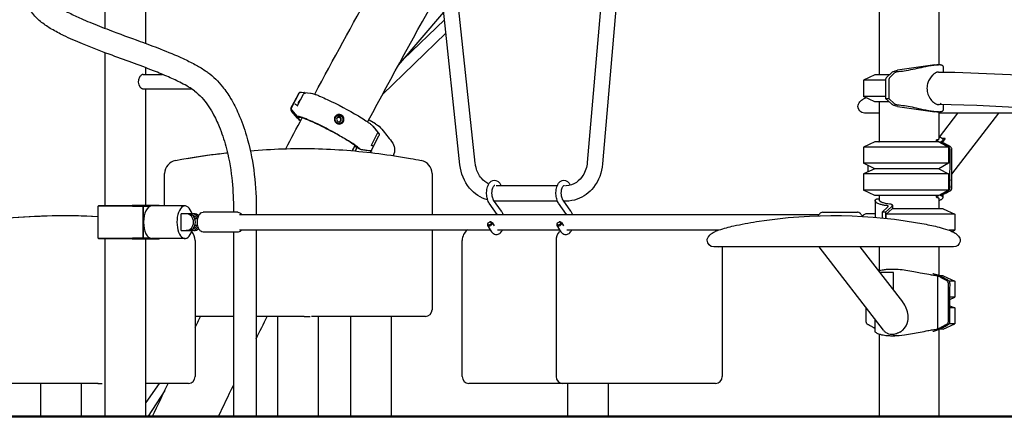
# Model space of a CAD drawing. Units: millimetres. Extents: x 183628 to 267728, y -8306 to 21394.
# Drawn here: x 246557 to 248026, y -1049 to -456 of the extents above; entities that cross this region are included whole.
import ezdxf

# ---------------------------------------------------------------- set-up
doc = ezdxf.new("R2010")
doc.units = ezdxf.units.MM
doc.header["$LTSCALE"] = 15
doc.layers.add('P001', color=131, linetype='Continuous')
doc.layers.add('P_7THICK', color=7, linetype='Continuous', lineweight=50)

msp = doc.modelspace()

# ---------------------------------------------------------------- linework, layer by layer
at = {"layer": 'P001'}
for p, q in [((247213.6, -673), (247032.9, 1019.3)), ((247236.4, -670.6), (247055.8, 1021.3)), ((247928.3, 1021.3), (247928.3, -523.7)), ((247839.3, 1008.3), (247839.3, -538.7)), ((247544.9, 967.1), (247403.5, -669.6)), ((247567.8, 965.2), (247426.4, -671.6)), ((246684.4, -469.2), (246684.4, -205.5)), ((246744.9, -491.6), (246744.9, -228)), ((247189.2, -444.8), (247121.6, -524.3)), ((247190.4, -456.1), (247129.5, -515)), ((247192.6, -476.3), (247098, -567.7)), ((246684.4, -733.7), (246684.4, -505.5)), ((246744.9, -537.8), (246744.9, -528)), ((247922.3, -523.7), (247866.6, -531.7)), ((247922.3, -523.7), (247927.8, -523.7)), ((247934.6, -526.3), (247934.6, -534.4)), ((246740.9, -537.8), (246769.7, -537.8)), ((247832.8, -538.7), (247815.8, -546.6)), ((247853.9, -538.7), (247832.8, -538.7)), ((247850, -542.3), (247857.3, -535.5)), ((247862.2, -535.6), (247855, -542.3)), ((247927.8, -534.3), (247928, -534.3)), ((247815.8, -546.6), (247815.8, -570.7)), ((247848.5, -546.6), (247815.8, -546.6)), ((247848.5, -546.8), (247848.5, -573.7)), ((247853.5, -546.8), (247853.5, -573.7)), ((246740.9, -559.5), (246813.3, -559.5)), ((246744.9, -733.7), (246744.9, -559.5)), ((246973.4, -565.9), (246961.4, -588.4)), ((246961.5, -588.2), (246973.5, -565.8)), ((246973.4, -566.3), (246962.1, -587.4)), ((246971.3, -584.1), (246980.4, -567.3)), ((246975.9, -564.8), (246975.9, -564.8)), ((246977.4, -564.5), (246979.5, -564.7)), ((246981.5, -564.9), (246990.5, -565.8)), ((246983.2, -565.7), (246983.2, -565.7)), ((247832.8, -578.7), (247815.8, -570.7)), ((247848.5, -570.7), (247815.8, -570.7)), ((246971.2, -584.5), (246971.2, -584.5)), ((247853.9, -578.7), (247832.8, -578.7)), ((247839.3, -578.7), (247839.3, -638.7)), ((247848.5, -573.7), (247853.5, -573.7)), ((247857.3, -581.9), (247848.5, -573.7)), ((247853.5, -573.7), (247862.2, -581.8)), ((247866.6, -585.6), (247922.3, -593.7)), ((247934.6, -583), (247934.6, -591.1)), ((246970.4, -601.3), (246961.7, -590.4)), ((246962.5, -590.7), (246970.5, -600.7)), ((246971.1, -603.1), (246962.5, -592.7)), ((246972.6, -602.5), (246970.4, -601.3)), ((246973, -602.1), (246970.5, -600.7)), ((246972.9, -602), (246972.6, -602.5)), ((247839.3, -595.7), (247817.6, -595.7)), ((247839.3, -595.7), (247831.8, -595.7)), ((247927.8, -593.7), (247922.3, -593.7)), ((247928.3, -593.7), (247928.3, -634.2)), ((248143.8, -595.7), (247928.3, -595.7)), ((247929, -631.4), (247956.5, -595.7)), ((247947.7, -686.8), (248017.9, -595.7)), ((248066.3, -595.7), (248017.9, -595.7)), ((247075.8, -608.8), (247076, -608.3)), ((247087.7, -611.9), (247077.9, -606.4)), ((247083.5, -614.9), (247083.4, -614.9)), ((247084, -615.5), (247090.3, -623.2)), ((247087.7, -611.9), (247087.7, -611.9)), ((247080.2, -654.7), (247092.8, -629.1)), ((247090.3, -626.4), (247081.5, -643.3)), ((247090.1, -623.2), (247090.1, -623.2)), ((247090.2, -623.1), (247090.2, -623.1)), ((247090.3, -623.2), (247090.3, -623.2)), ((247091.5, -625), (247092.8, -626.6)), ((247092.8, -626.6), (247092.8, -626.6)), ((247097.2, -619.9), (247097.2, -619.9)), ((247053.1, -651.9), (247056.2, -645.4)), ((247056.2, -645.4), (247057, -644.1)), ((247059.8, -647.1), (247056.6, -645.5)), ((247057, -644.1), (247057, -644.1)), ((247081.3, -643.7), (247081.3, -643.7)), ((247111.6, -638), (247111.6, -638)), ((247832.8, -638.7), (247815.8, -646.6)), ((247928, -638.7), (247832.8, -638.7)), ((247924.7, -638.7), (247924.7, -636)), ((247928, -638.7), (247942.7, -646.6)), ((247937.6, -633.7), (247933.3, -633.7)), ((247937.6, -633.7), (247934.6, -637.7)), ((247934.6, -640.1), (247934.6, -635.8)), ((247935.2, -641.9), (247938.1, -641.9)), ((247052.9, -651.9), (247055.2, -647.6)), ((247058, -652.4), (247059.8, -647.1)), ((247060.1, -646.5), (247059.8, -647.1)), ((247061.6, -648.1), (247064.5, -649.7)), ((247078.8, -651.6), (247078.8, -651.6)), ((247080.1, -653.4), (247080.1, -653.4)), ((247080.2, -653.1), (247080.2, -653.1)), ((247081.2, -652.5), (247081.1, -652.6)), ((247815.8, -646.6), (247815.8, -670.7)), ((247942.7, -646.6), (247815.8, -646.6)), ((247942.7, -646.6), (247942.7, -670.7)), ((247832.8, -678.7), (247815.8, -670.7)), ((247942.7, -670.7), (247815.8, -670.7)), ((247942.7, -670.7), (247928, -678.7)), ((246773, -734.4), (246773, -686)), ((247172, -686), (247172, -747.2)), ((247832.8, -678.7), (247815.8, -686.6)), ((247815.8, -686.6), (247815.8, -710.7)), ((247942.7, -686.6), (247815.8, -686.6)), ((247928, -678.7), (247832.8, -678.7)), ((247928, -678.7), (247832.8, -678.7)), ((247928, -678.7), (247942.7, -686.6)), ((247942.7, -686.6), (247942.7, -710.7)), ((247358.9, -704.2), (247268, -704.2)), ((247273.4, -701.2), (247275.2, -704.2)), ((247369.3, -704.2), (247368.2, -704.2)), ((247371.9, -704.2), (247371, -704.2)), ((247376.9, -701.2), (247378.2, -703.4)), ((247832.8, -718.7), (247815.8, -710.7)), ((247942.7, -710.7), (247815.8, -710.7)), ((247928, -718.7), (247832.8, -718.7)), ((247839.3, -718.7), (247839.3, -725.7)), ((247924.7, -721.3), (247924.7, -718.7)), ((247942.7, -710.7), (247928, -718.7)), ((247934.6, -721.6), (247934.6, -717.3)), ((247935.2, -715.4), (247938.1, -715.4)), ((246674.7, -733.7), (246673.7, -734.7)), ((246674.7, -733.7), (246724.6, -733.7)), ((246736.6, -733.7), (246724.6, -733.7)), ((246740.8, -733.7), (246736.6, -733.7)), ((246740.3, -734.7), (246740.8, -733.7)), ((246764.8, -733.7), (246740.8, -733.7)), ((246740.8, -733.7), (246741.6, -734.7)), ((246803.4, -734.4), (246753.6, -734.4)), ((246765.4, -734.4), (246764.8, -733.7)), ((247269.3, -747), (247257.4, -730.4)), ((247275.8, -742.4), (247263.9, -725.7)), ((247359.1, -727.2), (247268, -727.2)), ((247372.8, -747), (247360.9, -730.4)), ((247379.3, -742.4), (247367.4, -725.7)), ((247371.9, -727.2), (247368.4, -727.2)), ((247833, -726.3), (247833, -751.3)), ((247858.8, -733.2), (247858.8, -738.7)), ((247928.3, -723.1), (247928.3, -738.7)), ((246673.7, -782.7), (246673.7, -734.7)), ((246724.9, -734.7), (246673.7, -734.7)), ((246724.9, -734.7), (246736.1, -734.7)), ((246736.1, -734.7), (246740.3, -734.7)), ((246740.3, -734.7), (246740.3, -782.7)), ((246741.6, -734.7), (246740.3, -734.7)), ((246741.6, -734.7), (246751.7, -734.7)), ((246741.6, -754.9), (246741.6, -734.7)), ((246805.2, -746.1), (246797.6, -746.1)), ((246797.6, -771.1), (246797.6, -746.1)), ((246808.2, -746.1), (246805.2, -746.1)), ((246813.7, -746.1), (246808.2, -746.1)), ((246816.7, -746.1), (246813.7, -746.1)), ((246882.4, -743.9), (246830.4, -743.9)), ((246875.5, -735.2), (246875.5, -743.9)), ((246884.6, -747.2), (247749.3, -747.2)), ((246909.5, -735.2), (246909.5, -747.2)), ((247754.9, -743.9), (247806.8, -743.9)), ((247833, -746.1), (247821.4, -746.1)), ((247843.5, -743.7), (247852.2, -735.6)), ((247848.5, -743.7), (247843.5, -743.7)), ((247843.5, -743.7), (247843.5, -752.3)), ((247857.3, -735.5), (247848.5, -743.7)), ((247848.5, -743.7), (247848.5, -752.8)), ((247849.8, -746.6), (247858.3, -738.7)), ((247951.8, -746.6), (247849.8, -746.6)), ((247849.8, -752.9), (247849.8, -746.6)), ((247934.8, -738.7), (247858.3, -738.7)), ((247934.8, -738.7), (247951.8, -746.6)), ((247951.8, -746.6), (247951.8, -770.7)), ((246741.6, -782.7), (246741.6, -762.5)), ((246822.3, -753.6), (246818.4, -753.6)), ((246822.3, -763.6), (246818.4, -763.6)), ((247254.8, -763.4), (247259.8, -771.5)), ((247255.8, -759.7), (247255.5, -760.1)), ((247257.9, -758.4), (247258.3, -758.3)), ((247261.6, -759.2), (247264.6, -764.1)), ((247358.3, -763.4), (247363.3, -771.5)), ((247359.3, -759.7), (247359, -760.1)), ((247361.4, -758.4), (247361.8, -758.3)), ((247365.1, -759.2), (247368.1, -764.1)), ((246797.6, -771.1), (246805.2, -771.1)), ((246808.2, -771.1), (246805.2, -771.1)), ((246808.2, -771.1), (246813.7, -771.1)), ((246816.7, -771.1), (246813.7, -771.1)), ((246882.4, -773.3), (246830.4, -773.3)), ((246875.5, -773.3), (246875.5, -1048.7)), ((246884.6, -770.2), (247259, -770.2)), ((246909.5, -770.2), (246909.5, -1048.7)), ((247172, -770.2), (247172, -889.4)), ((247269.8, -770.2), (247362.5, -770.2)), ((247373.3, -770.2), (247600.6, -770.2)), ((247951.8, -770.7), (247943.6, -770.7)), ((247947.9, -772.5), (247951.8, -770.7)), ((246674.7, -783.7), (246673.7, -782.7)), ((246673.7, -782.7), (246724.9, -782.7)), ((246724.6, -783.7), (246674.7, -783.7)), ((246684.4, -1048.7), (246684.4, -783.7)), ((246724.6, -783.7), (246736.6, -783.7)), ((246736.1, -782.7), (246724.9, -782.7)), ((246740.3, -782.7), (246736.1, -782.7)), ((246736.6, -783.7), (246740.8, -783.7)), ((246740.8, -783.7), (246740.3, -782.7)), ((246740.3, -782.7), (246741.6, -782.7)), ((246741.6, -782.7), (246740.8, -783.7)), ((246740.8, -783.7), (246764.8, -783.7)), ((246751.7, -782.7), (246741.6, -782.7)), ((246744.9, -1048.7), (246744.9, -783.7)), ((246803.4, -783), (246753.6, -783)), ((246764.8, -783.7), (246765.4, -783)), ((246818.5, -786), (246818.5, -989.4)), ((247217, -989.4), (247217, -786)), ((247357, -786), (247357, -989.4)), ((247701.3, -795.7), (247592.6, -795.7)), ((247605, -795.7), (247605, -989.4)), ((247644.3, -795.7), (247606.7, -795.7)), ((247935.8, -795.7), (247701.3, -795.7)), ((247701.3, -795.7), (247701.3, -795.7)), ((247845.4, -919.9), (247749.7, -795.7)), ((247874.2, -877.8), (247811, -795.7)), ((247841.3, -795.7), (247811, -795.7)), ((247839.3, -795.7), (247839.3, -831.2)), ((247898.3, -795.7), (247841.3, -795.7)), ((247841.3, -795.7), (247841.3, -795.7)), ((247928.3, -795.7), (247928.3, -838.5)), ((247860.4, -833.7), (247840.3, -833.7)), ((247860.4, -859.8), (247860.4, -833.7)), ((247926.8, -918.2), (247926.8, -839.1)), ((247934.8, -838.7), (247928.8, -838.7)), ((247934.8, -838.7), (247951.8, -846.6)), ((247951.8, -846.6), (247943.4, -846.6)), ((247951.8, -846.6), (247951.8, -870.7)), ((247944.8, -874), (247951.8, -870.7)), ((247951.8, -870.7), (247944.8, -870.7)), ((247944.8, -883.4), (247951.8, -886.6)), ((247951.8, -886.6), (247944.8, -886.6)), ((247951.8, -886.6), (247951.8, -910.7)), ((246875.5, -899.4), (246818.5, -899.4)), ((246981, -899.4), (246909.5, -899.4)), ((246941.8, -1048.7), (246941.8, -899.4)), ((246981.1, -899.4), (246990, -899.4)), ((247162, -899.4), (246992.1, -899.4)), ((247002.3, -1048.7), (247002.3, -899.4)), ((247050.8, -1048.5), (247050.8, -899.4)), ((247111.3, -1048.5), (247111.3, -899.4)), ((247833, -921.6), (247833, -903.9)), ((247934.8, -918.7), (247951.8, -910.7)), ((247951.8, -910.7), (247943.4, -910.7)), ((247928.3, -918.9), (247928.3, -1048.7)), ((247934.8, -918.7), (247928.8, -918.7)), ((247935.2, -915.4), (247932.3, -915.4)), ((247839.3, -926.2), (247839.3, -1048.7)), ((246673.8, -999.4), (246442.3, -999.4)), ((246588.2, -1048.7), (246588.2, -999.4)), ((246648.7, -1048.7), (246648.7, -999.4)), ((246673.2, -999.4), (246679.6, -999.4)), ((246764.6, -999.4), (246744.9, -1028)), ((246808.5, -999.4), (246744.9, -999.4)), ((246773.2, -1010), (246748.6, -1048.5)), ((247233.5, -999.4), (247227, -999.4)), ((247367, -999.4), (247233.5, -999.4)), ((247375.5, -999.4), (247367, -999.4)), ((247374.8, -1048.7), (247374.8, -999.4)), ((247595, -999.4), (247375.5, -999.4)), ((247435.3, -1048.7), (247435.3, -999.4))]:
    msp.add_line(p, q, dxfattribs=at)
for points in [[(246996.9, -567.4), (246996.9, -567.4, -0.008604), (247169.3, -258.3)], [(246817.3, -562.3, 0.023106), (246808.8, -556.7, 0.016191), (246798.1, -550.8, 0.016068), (246778.8, -541.7, 0.009305), (246756.5, -532.5, 0.005479), (246724, -520.1, -0.000283), (246690.4, -507.8, -0.008033), (246650.4, -492.3, -0.015662), (246622.2, -479.8, -0.019604), (246604.2, -470.2, -0.031988), (246589.4, -460.2, -0.066703), (246576.1, -447, -0.18745), (246568, -420.3, -0.119014), (246574, -403.3, -0.075305), (246586.2, -389.6, -0.026857), (246595.3, -382.7, -0.019315), (246605.8, -376.2, -0.020024), (246624, -366.6, -0.012629), (246645, -357.2, -0.007449), (246668.1, -347.9, -0.003622), (246684.4, -341.8)], [(246684.4, -378.1, 0.012713), (246649.6, -392.3, 0.013975), (246631.9, -400.7, 0.022897), (246617.6, -408.8, 0.024098), (246610.4, -413.8, 0.035295), (246605.4, -418.3, 0.04969), (246602.7, -421.6, 0.071892), (246601.9, -423.3, 0.192359), (246602, -424.5, 0.055949), (246603.5, -426.8, 0.038877), (246607.1, -430.6, 0.031916), (246612.9, -435.4, 0.020898), (246620.9, -440.6, 0.015221), (246630.7, -446, 0.0153), (246648.2, -454.4, 0.006662), (246661.4, -460, 0.007714), (246690.2, -471.4, 0.002313), (246736.4, -488.5, -0.004763), (246766.4, -499.8, -0.014752), (246800.4, -514.1, -0.015121), (246818, -522.9, -0.023119), (246833, -531.8, -0.009819), (246837.5, -534.9)], [(247076.8, -607.1), (247076.8, -607.1, -0.005489), (247185.4, -409.5)], [(247927.8, -523.7, 0.015154), (247925.4, -523.7, 0.01698), (247921.2, -524.2, 0.011276), (247916.3, -524.9, 0.005119), (247912.7, -525.6, 0.005512), (247904.9, -527.2, -0.000305), (247892.5, -529.9, -0.011121), (247879.2, -532.5, -0.017359), (247868.2, -534, -0.004272), (247866, -534.1)], [(247934.6, -526.3, 0.168271), (247934.2, -525.3, 0.066789), (247933.8, -524.9, 0.049267), (247933.2, -524.5, 0.036311), (247932.5, -524.2, 0.030609), (247931.4, -524, 0.015103), (247930.6, -523.8, 0.014625), (247929.6, -523.7, 0.012054), (247928.5, -523.7, 0.006904), (247927.8, -523.7)], [(246740.9, -537.8, 0.066001), (246740, -537.9, 0.052825), (246739.1, -538.3, 0.044025), (246738.2, -538.9, 0.054873), (246736.7, -540.3, 0.048472), (246735.4, -542.2, 0.302519), (246736.4, -556.7, 0.051189), (246737.9, -558.2, 0.039603), (246738.8, -558.9, 0.047643), (246739.7, -559.3, 0.082444), (246740.9, -559.5)], [(246837.5, -534.9, -0.066883), (246859.4, -556.4, -0.032938), (246871.4, -573.8, -0.031056), (246883.2, -596.7, -0.032456), (246895, -629.4, -0.037882), (246905.9, -680.6, -0.033978), (246909.5, -735.2)], [(247857.6, -535.2, -0.024186), (247858.1, -534.8, -0.032063), (247859.2, -534.1, -0.027215), (247860.5, -533.4, -0.035586), (247863.2, -532.4, -0.033168), (247866.6, -531.7)], [(247866, -534.1, 0.042224), (247864.7, -534.4, 0.045508), (247863.3, -534.8, 0.033093), (247862.7, -535.2, 0.032206), (247862.3, -535.5)], [(247922, -536.4, 0.04646), (247918.9, -539, 0.118033), (247911.6, -550.4, 0.034831), (247910.7, -554)], [(247927.8, -534.3, 0.041314), (247926.6, -534.4, 0.035377), (247925.4, -534.7, 0.030266), (247924.2, -535.2, 0.032392), (247922.4, -536.1, 0.006457), (247922, -536.4)], [(247928.1, -534.3), (247928.1, -534.3, -0.019179), (248118.1, -544.3)], [(246817.3, -562.3, -0.050008), (246828.6, -572.6, -0.031514), (246836.9, -583.1, -0.026583), (246844.8, -595.7, -0.029768), (246854.3, -615.8, -0.031234), (246864.2, -645.2, -0.036992), (246873.1, -692.2, -0.029014), (246875.5, -735.2)], [(246974.7, -565, 0.101589), (246973.8, -565.7, 0.049133), (246973.4, -566.2, 0.008123), (246973.4, -566.3)], [(246973.8, -565.4), (246973.8, -565.4, 0.06667), (246973.4, -565.9)], [(246974.7, -565, -0.072822), (246976, -564.6, -0.026932), (246976.6, -564.5, -0.008465), (246976.9, -564.5, -0.003515), (246977, -564.5)], [(246977.1, -564.5), (246977.1, -564.5, -0.021537), (246977.4, -564.5)], [(246979.5, -564.7, 0.00301), (246981.1, -564.9, 0.003352), (246981.4, -564.9)], [(246980.4, -567.3), (246980.4, -567.3, -0.155482), (246981.7, -566.1)], [(246981.4, -564.9), (246981.4, -564.9, 0.011266), (246981.4, -564.9)], [(246981.5, -564.9), (246981.5, -564.9, 0.011351), (246981.4, -564.9)], [(246981.7, -566.1, -0.048305), (246982.4, -565.8, -0.034655), (246982.8, -565.8, -0.032606), (246983.1, -565.7, -0.005236), (246983.2, -565.7)], [(246983.2, -565.7, 0.004902), (246983.3, -565.8, 0.006867), (246983.3, -565.8, 0.003962), (246983.3, -565.8, 0.0076), (246983.3, -565.8)], [(246990.5, -565.8, -0.025503), (246991.7, -565.9, -0.026121), (246995.2, -566.9, -0.013883), (246999.9, -568.5, -0.008985), (247005.6, -570.8, -0.009548), (247015.7, -575.3, -0.024754), (247062, -600, -0.008973), (247071.4, -605.8, -0.014113), (247078.6, -610.8, -0.018422), (247081.9, -613.5, -0.035463), (247084, -615.5)], [(247815.1, -575, -0.033799), (247818.8, -572.9, -0.005537), (247819.6, -572.5)], [(247910.7, -563.3, 0.080627), (247913.7, -571.6, 0.073839), (247918.9, -578.3, 0.038899), (247921.6, -580.6, 0.007111), (247922, -580.9)], [(246962.1, -587.4), (246962.1, -587.4, 0.29903), (246962.5, -590.7)], [(246967.4, -582, -0.025617), (246968.1, -582.4, -0.023563), (246969.1, -583, -0.011422), (246969.8, -583.5, -0.008713), (246970.6, -584, -0.004504), (246971.1, -584.4)], [(246970.9, -584.7, 0.024812), (246970.9, -584.7, 0.019566), (246970.9, -584.6, 0.026038), (246971, -584.6, 0.021375), (246971.1, -584.5, 0.024619), (246971.2, -584.3, 0.023268), (246971.3, -584.1)], [(246975, -577.4), (246975, -577.4, 0.063705), (246973.5, -577.7)], [(247831.7, -595.7, -0.001184), (247817.3, -595.7, -0.403558), (247807.5, -585.7, -0.109765), (247808.3, -582.1, -0.043622), (247809.3, -580.4, -0.051868), (247811.5, -577.9, -0.039097), (247814.5, -575.4, -0.00522), (247815.1, -575)], [(247815.1, -575), (247815.1, -575, 0.008088), (247815.1, -575)], [(247866.6, -585.6, -0.036474), (247862.9, -584.8, -0.02726), (247860.8, -584.1, -0.025433), (247859.4, -583.4, -0.0301), (247858.3, -582.7, -0.028539), (247857.6, -582.1)], [(247862.3, -581.9, 0.027644), (247862.6, -582.1, 0.029245), (247863.1, -582.4, 0.031616), (247863.9, -582.7, 0.055856), (247865.8, -583.2, 0.008662), (247866, -583.2)], [(247866, -583.2, -0.019404), (247877, -584.5, -0.011773), (247888.2, -586.5, -0.004733), (247900.8, -589.3, 0.002919), (247908.9, -591, 0.008484), (247916.3, -592.4, 0.010584), (247921.2, -593.2, 0.016014), (247925.4, -593.6, 0.015154), (247927.8, -593.7)], [(247922, -580.9, 0.030904), (247923.8, -581.9, 0.028387), (247925.1, -582.4, 0.03898), (247926.5, -582.8, 0.039865), (247927.6, -582.9, 0.006168), (247927.8, -582.9)], [(249085.9, -890), (249085.9, -890, 0.121365), (247927.7, -582.9)], [(247927.8, -582.9, 0.047312), (247928.8, -582.8, 0.133134), (247931, -581.8, 0.048407), (247931.7, -581, 0.006372), (247931.8, -580.9)], [(246961.4, -588.4, 0.147345), (246961.1, -589.9, 0.062351), (246961.3, -590.8, 0.029469), (246961.5, -591.3, 0.031272), (246961.9, -591.9, 0.025235), (246962.5, -592.7)], [(247065, -649.8, 0.019128), (247063.8, -648.7, 0.021002), (247060.5, -646, 0.01194), (247056, -642.8, 0.011601), (247047.1, -637, 0.016314), (247019.9, -621.5, 0.01365), (246995.7, -609.5, 0.009835), (246985.5, -605, 0.010356), (246979.9, -602.8, 0.017125), (246975.4, -601.3, 0.036082), (246972.2, -600.6, 0.041376), (246971.2, -600.6, 0.090957), (246970.5, -600.7)], [(246973, -602.1), (246973, -602.1, 0.231891), (246973.4, -602.1)], [(247062.3, -648.5, 0.019324), (247061.3, -647.5, 0.020994), (247058.2, -645, 0.011933), (247053.9, -642, 0.011703), (247045.5, -636.5, 0.01241), (247027.7, -626.1, 0.014968), (247000.5, -612.2, 0.008758), (246990.3, -607.5, 0.00842), (246984.5, -605.1, 0.013047), (246979.7, -603.4, 0.023384), (246976.1, -602.3, 0.041027), (246974.3, -602.1, 0.045338), (246973.6, -602.1, 0.031123), (246973.4, -602.1)], [(247031.2, -598, 0.019792), (247030.7, -598.2, 0.232817), (247026.5, -602.8, 0.241228), (247027.7, -609.2, 0.309824), (247035.6, -611.7)], [(247035.1, -610.8, -0.327075), (247028.3, -608.4, -0.280932), (247027.9, -602.1)], [(247027.7, -602.4), (247027.7, -602.4, -0.00632), (247027.8, -602.3)], [(247027.8, -602.3, -0.223813), (247031.9, -599.2, -0.330304), (247038.3, -602.3, -0.250107), (247038.4, -607.9)], [(247031.5, -599.1, 0.181862), (247028, -601.8, 0.01272), (247027.9, -602.1)], [(247036.2, -606.8, 0.724513), (247031.5, -601.9, 0.153739), (247030, -603.4)], [(247035.6, -611.7, 0.342343), (247040.5, -604.7, 0.492038), (247031.2, -598)], [(247031.5, -599.1, -0.206448), (247036.3, -599.6, -0.402887), (247038.6, -607.9)], [(247831.7, -595.7), (247831.7, -595.7, 0.000268), (247831.8, -595.7)], [(247927.8, -593.7, 0.014565), (247929.3, -593.6, 0.013241), (247930.3, -593.5, 0.030599), (247931.8, -593.3, 0.038974), (247932.9, -592.9, 0.049844), (247933.7, -592.6, 0.07104), (247934.2, -592.1, 0.179212), (247934.6, -591.1)], [(246953.7, -649), (246953.7, -649, -0.001235), (246978.1, -602.9)], [(247030, -603.4, 0.182948), (247029.7, -605.9, 0.221094), (247031.6, -608.3, 0.196915), (247034.3, -608.4, 0.184694), (247036.2, -606.8)], [(247038.4, -607.9, -0.186354), (247035.1, -610.7, -0.052786), (247033.9, -611)], [(247038.6, -607.9, -0.177048), (247035.5, -610.6, -0.019547), (247035.1, -610.8)], [(247077.9, -606.4, 0.12026), (247077.7, -606.4, 0.066244), (247077.6, -606.4, 0.048774), (247077.5, -606.5, 0.047852), (247077.3, -606.6, 0.0416), (247077, -606.8, 0.024921), (247076.8, -607.1, 0.023376), (247076.5, -607.4, 0.025593), (247076.2, -608, 0.014008), (247076, -608.3)], [(247088.8, -621.3), (247088.8, -621.3, 0.001635), (247083.5, -614.9)], [(247083.9, -615.4), (247083.9, -615.4, -0.003549), (247084, -615.5)], [(247087.7, -611.9), (247087.7, -611.9, -0.09678), (247097.2, -619.9)], [(247089.9, -623, 0.007848), (247089.9, -623, 0.004774), (247089.9, -623.1, 0.005145), (247090, -623.2, 0.003001), (247090, -623.2)], [(247090.1, -623.2, -0.047771), (247090.3, -623.6, -0.050276), (247090.5, -624.2, -0.032119), (247090.6, -624.7)], [(247090.3, -623.2, -0.049785), (247090.5, -623.4, -0.097742), (247090.6, -624, -0.079886), (247090.6, -624.4)], [(247090.6, -624.7, -0.149937), (247090.3, -626.4, -0.005099), (247090.3, -626.4)], [(247092.4, -625.8), (247092.4, -625.8, 0.00047), (247090.4, -623.3)], [(247090.6, -623.9, 0.003007), (247090.7, -624, 0.004078), (247090.9, -624.2, 0.00732), (247091.5, -625)], [(247092.4, -625.8, -0.178454), (247093.1, -627.9, -0.035674), (247093.1, -628.3, -0.015198), (247093.1, -628.5, -0.053253), (247092.9, -628.9, -0.007429), (247092.8, -629.1)], [(247092.8, -626.6), (247092.8, -626.6, -0.033692), (247093, -627)], [(247097.2, -619.9), (247097.2, -619.9, -0.00171), (247111.6, -638)], [(247931.4, -637.9, 0.036806), (247932.7, -637.6, 0.034577), (247933.4, -637.3, 0.042316), (247933.8, -637, 0.043337), (247934.1, -636.8, 0.275665), (247934.5, -635.4, 0.052555), (247934.4, -635, 0.041906), (247934.1, -634.6, 0.03316), (247933.8, -634.1, 0.026767), (247933.3, -633.7, 0.027817), (247932.6, -633.2, 0.021877), (247931.6, -632.6, 0.022439), (247930.3, -631.9, 0.018502), (247928.6, -631.3, 0.003407), (247928.3, -631.2)], [(247056.2, -645.4, -0.127114), (247056.3, -645.4, -0.059996), (247056.3, -645.4, -0.04387), (247056.3, -645.4, -0.036518), (247056.3, -645.4, -0.018097), (247056.3, -645.4, -0.014581), (247056.3, -645.4, -0.017546), (247056.3, -645.4, -0.01348), (247056.3, -645.4, -0.01069), (247056.3, -645.4, -0.011068), (247056.3, -645.4, -0.007062), (247056.3, -645.4)], [(247056.3, -645.4, -0.01357), (247056.3, -645.4, -0.008552), (247056.3, -645.4, -0.005283), (247056.4, -645.4, 0.007425), (247056.5, -645.4, -0.006419), (247056.5, -645.4, -0.010058), (247056.5, -645.5, -0.015957), (247056.5, -645.5, -0.015163), (247056.6, -645.5)], [(247081.5, -643.3, 0.023877), (247081.3, -643.7, 0.021265), (247081.2, -643.9, 0.018709), (247081.2, -644, 0.013487), (247081.2, -644.1, 0.015817), (247081.2, -644.1, 0.023681), (247081.2, -644.1)], [(247081.3, -643.7, -0.002542), (247081.8, -643.8, -0.004964), (247082.2, -643.9, -0.013061), (247082.8, -644.1, -0.021124), (247083.3, -644.3, -0.034887), (247083.8, -644.6, -0.029899), (247084.1, -644.8)], [(247111.6, -638), (247111.6, -638, -0.279846), (247114.2, -659.3)], [(247838.8, -638.7), (247838.8, -638.7, -0.004123), (247839.3, -638.5)], [(247929.2, -638.9, -0.01307), (247927.1, -637.8, -0.015534), (247926, -637.2, -0.016101), (247925.5, -636.9, -0.013129), (247925.3, -636.7, -0.032649), (247925, -636.4, -0.028355), (247924.9, -636.3, -0.031029), (247924.8, -636.2, -0.09774), (247924.7, -636, -0.252608), (247924.8, -635.8, -0.021767), (247924.8, -635.8)], [(247928.3, -633.9, -0.189014), (247928.1, -634.6, -0.06453), (247927.9, -634.8, -0.048318), (247927.6, -635.1, -0.035373), (247927.2, -635.3, -0.029098), (247926.7, -635.5, -0.014534), (247926.2, -635.6, -0.014214), (247925.7, -635.7, -0.011702), (247925.1, -635.8, -0.003565), (247924.8, -635.8)], [(247935.2, -641.9, -0.001938), (247934.1, -641.3, 0.010437), (247931.2, -639.8, 0.004108), (247929.2, -638.9)], [(247932.6, -639.1, -0.014044), (247932, -638.8, -0.012369), (247931.7, -638.6, -0.013105), (247931.6, -638.5, -0.030176), (247931.3, -638.3, -0.032011), (247931.3, -638.3, -0.043038), (247931.2, -638.2, -0.033331), (247931.2, -638.1, -0.096015), (247931.2, -638.1, -0.213693), (247931.2, -638, -0.06507), (247931.2, -638, -0.055478), (247931.3, -638, -0.031361), (247931.4, -637.9)], [(247938.1, -641.9, -0.003019), (247937.6, -641.6, 0.001204), (247936.3, -640.9, 0.00794), (247934.4, -640, 0.004076), (247932.6, -639.1)], [(247935.2, -715.4, 0.064007), (247942.8, -711.2, 0.202449), (247944.7, -708.1, 0.03284), (247944.9, -707, 0.019785), (247944.8, -704, -0.006489), (247944.8, -701, 0.004314), (247944.8, -690.9, -0.000678), (247944.9, -659.2, -0.006081), (247944.9, -650.8, 0.023482), (247944.8, -649.7, 0.231807), (247942.6, -645.9, 0.038958), (247941.3, -645.1, -0.016973), (247939, -643.9, 0.017447), (247935.9, -642.3, -0.010703), (247935.2, -641.9)], [(247947.7, -650.3, 0.025031), (247947.7, -649.4, 0.072138), (247947.2, -647.9, 0.12258), (247945.7, -646.1, 0.035233), (247944.9, -645.5, 0.011427), (247944.4, -645.3, 0.002788), (247943.3, -644.7, -0.008396), (247942.4, -644.3, 0.006922), (247940.3, -643.1, 0.00702), (247939.2, -642.5, -0.006602), (247938.6, -642.2, -0.019428), (247938.1, -641.9)], [(246789.3, -666.4), (246789.3, -666.4, -0.01897), (246864.1, -655.2)], [(246806.6, -663.3), (246806.6, -663.3, -0.012319), (246855, -656.2)], [(246864.1, -655.2), (246864.1, -655.2, -0.000612), (246866.6, -654.9)], [(246864.1, -655.2), (246864.1, -655.2, -0.000612), (246866.6, -654.9)], [(246900.8, -651.8, -0.025189), (246996.7, -648.8, -0.026514), (247092.4, -656.2, -0.011706), (247139.9, -663.5, -0.003229), (247155.7, -666.4)], [(246900.8, -651.8, -0.025189), (246996.7, -648.8, -0.026521), (247092.4, -656.2, -0.011673), (247139.9, -663.5, -0.002989), (247155.7, -666.4)], [(247061, -648.3, 0.000982), (247061.2, -648.2, 0.002285), (247061.4, -648.1, 0.005091), (247061.5, -648.1, 0.002513), (247061.5, -648.1)], [(247061.6, -648.1, 0.094636), (247061.5, -648.1, 0.04998), (247061.5, -648.1, 0.037109), (247061.5, -648.1, 0.027036), (247061.5, -648.1, 0.009757), (247061.5, -648.1)], [(247064.5, -649.7, 0.002214), (247071.6, -650.7, 0.001611), (247078.8, -651.6)], [(247064.5, -650.2, 0.012526), (247064.5, -650, 0.013327), (247064.5, -649.9, 0.010783), (247064.5, -649.9, 0.014256), (247064.5, -649.9, 0.01951), (247064.5, -649.8, 0.018371), (247064.5, -649.8, 0.041068), (247064.5, -649.8, 0.055842), (247064.5, -649.7, 0.093456), (247064.5, -649.7, 0.051691), (247064.5, -649.7)], [(247078.8, -651.6, -0.197046), (247079.9, -652.2, -0.014048), (247079.9, -652.3)], [(247079.9, -652.3, -0.032825), (247080.3, -652.9, -0.031009), (247080.5, -653.4, -0.032211), (247080.6, -653.8, -0.005221), (247080.6, -653.9)], [(247080.4, -653), (247080.4, -653, 0.095615), (247081.3, -652.4)], [(247080.5, -653.3), (247080.5, -653.3, 0.010976), (247080.5, -653.2)], [(247080.6, -653.2), (247080.6, -653.2, -0.011065), (247080.5, -653.3)], [(247081.5, -652.2), (247081.5, -652.2, -0.01973), (247081.3, -652.4)], [(247111.7, -658.7), (247111.7, -658.7, -0.007094), (247112.2, -659)], [(247938.1, -715.4, -0.010538), (247944.1, -712.2, 0.049585), (247945.9, -711.1, 0.187656), (247947.6, -708.2, 0.02478), (247947.7, -707.5, 0.025787), (247947.8, -705.7, -0.008236), (247947.7, -700.2, 0.004138), (247947.7, -689.8, -0.001111), (247947.7, -650.3)], [(247254.9, -725.4, -0.153083), (247228, -707.8, -0.148524), (247213.6, -673)], [(247256.6, -701.6, -0.109332), (247245.7, -693.1, -0.112101), (247237.6, -677.1, -0.036378), (247236.4, -670.6)], [(247403.5, -669.6, -0.118646), (247397.2, -688.9, -0.104138), (247387.3, -699.3, -0.149883), (247371.9, -704.2)], [(247426.4, -671.6, -0.146921), (247412.8, -706.7, -0.140089), (247388.5, -724.3, -0.085407), (247371.9, -727.2)], [(247822.7, -683.4), (247822.7, -683.4, -0.000437), (247822.7, -674)], [(247257.4, -730.4, -0.044376), (247255.9, -727.8, -0.042903), (247254.5, -724, -0.060623), (247253.4, -716.4, -0.064995), (247254.2, -707.8, -0.039943), (247255.5, -703.9, -0.051425), (247257.3, -700.5, -0.093988), (247260.4, -697.3, -0.305983), (247269.6, -697.2, -0.090747), (247272.6, -700, -0.024436), (247273.4, -701.2)], [(247263.9, -725.7, -0.034269), (247263.3, -724.7, -0.036017), (247262.6, -723, -0.04035), (247261.8, -719.9, -0.091398), (247261.8, -710.4, -0.040251), (247262.7, -707.5, -0.044252), (247263.6, -705.5, -0.060175), (247264.5, -704.3, -0.053132), (247264.9, -704, -0.078215), (247265.1, -703.9)], [(247265.5, -704), (247265.5, -704, -0.005359), (247264.9, -704)], [(247265.1, -703.9, -0.017934), (247265.2, -703.9, -0.025812), (247265.2, -703.9, -0.019059), (247265.3, -704, -0.017468), (247265.4, -704, -0.007115), (247265.4, -704)], [(247268, -704.2), (247268, -704.2, -0.003421), (247267.6, -704.2)], [(247360.9, -730.4, -0.044376), (247359.4, -727.8, -0.042903), (247358, -724, -0.060623), (247356.9, -716.4, -0.064995), (247357.7, -707.8, -0.039943), (247359, -703.9, -0.051425), (247360.8, -700.5, -0.093988), (247363.9, -697.3, -0.305983), (247373.1, -697.2, -0.090747), (247376, -700, -0.024436), (247376.9, -701.2)], [(247367.4, -725.7, -0.034269), (247366.8, -724.7, -0.036017), (247366.1, -723, -0.04035), (247365.3, -719.9, -0.091398), (247365.3, -710.4, -0.040251), (247366.2, -707.5, -0.044252), (247367.1, -705.5, -0.060175), (247368, -704.3, -0.053132), (247368.4, -704, -0.078215), (247368.6, -703.9)], [(247368.6, -703.9, -0.014634), (247368.6, -703.9, -0.02547), (247368.7, -703.9, -0.02065), (247368.8, -703.9, -0.01883), (247368.9, -704, -0.0207), (247369, -704.1, -0.00561), (247369.1, -704.2)], [(247839.3, -718.9), (247839.3, -718.9, -0.004054), (247838.8, -718.7)], [(247929.2, -718.5, 0.010845), (247927.4, -719.4, 0.009025), (247926.5, -719.8, 0.011487), (247925.9, -720.2, 0.022171), (247925.3, -720.6, 0.027859), (247925, -720.9, 0.03315), (247924.9, -721, 0.070954), (247924.8, -721.2, 0.05907), (247924.7, -721.3, 0.239745), (247924.8, -721.5, 0.031918), (247924.8, -721.5)], [(247928.3, -726.2, 0.023928), (247930.5, -725.3, 0.026362), (247932, -724.6, 0.027918), (247933, -723.9, 0.037168), (247933.7, -723.2, 0.041096), (247934.2, -722.7, 0.039204), (247934.4, -722.3, 0.048823), (247934.5, -722, 0.214909), (247934.4, -720.9, 0.052088), (247934.1, -720.6, 0.042162), (247933.8, -720.3, 0.033515), (247933.5, -720.1, 0.033885), (247932.9, -719.8, 0.031998), (247932, -719.5, 0.015725), (247931.4, -719.4)], [(247935.2, -715.4, 0.001888), (247934, -716.1, -0.009373), (247931.6, -717.3, -0.005034), (247929.2, -718.5)], [(247931.4, -719.4, -0.028506), (247931.3, -719.4, -0.030125), (247931.3, -719.4, -0.108159), (247931.2, -719.3, -0.195205), (247931.2, -719.3, -0.075654), (247931.2, -719.2, -0.04629), (247931.2, -719.2, -0.035816), (247931.2, -719.1, -0.03379), (247931.3, -719, -0.02366), (247931.4, -719, -0.018814), (247931.5, -718.9, -0.015366), (247931.7, -718.7, -0.012413), (247932, -718.6, -0.011943), (247932.4, -718.3, -0.004046), (247932.6, -718.2)], [(247938.1, -715.4, 0.003166), (247937.6, -715.7, -0.001032), (247936.4, -716.4, -0.007925), (247934.4, -717.3, -0.002707), (247933.3, -717.9, -0.001247), (247932.6, -718.2)], [(247268, -727.2), (247268, -727.2, -0.015726), (247264.9, -727.1)], [(247851.5, -734.1, -0.025135), (247845.9, -733.3, -0.029796), (247841.1, -732.1, -0.024929), (247838.4, -731.1, -0.030293), (247836.2, -730, -0.039185), (247834.6, -728.9, -0.045407), (247833.8, -728, -0.047258), (247833.3, -727.3, -0.112194), (247833, -726.4, -0.207946), (247833.5, -725.2, -0.048984), (247833.8, -724.9, -0.037666), (247834.2, -724.6, -0.029798), (247834.8, -724.3, -0.035051), (247835.8, -724, -0.025531), (247836.9, -723.8, -0.018897), (247838.3, -723.7, -0.010041), (247839.3, -723.7)], [(247856.9, -731.7, -0.01973), (247852, -731.3, -0.018403), (247848.6, -730.6, -0.021466), (247845.6, -729.9, -0.018639), (247843.8, -729.2, -0.022267), (247842.3, -728.6, -0.027786), (247841.1, -727.9, -0.05628), (247839.9, -727, -0.056191), (247839.5, -726.4, -0.087151), (247839.3, -725.9, -0.044407), (247839.3, -725.7)], [(247852.3, -735.5, 0.037086), (247852.5, -735.3, 0.035682), (247852.5, -735.1, 0.037724), (247852.6, -735, 0.058295), (247852.6, -734.9, 0.193295), (247852.5, -734.5, 0.057468), (247852.4, -734.4, 0.044364), (247852.3, -734.4, 0.03532), (247852.1, -734.3, 0.029237), (247851.9, -734.2, 0.022489), (247851.7, -734.2, 0.014751), (247851.5, -734.1)], [(247856.9, -731.7, -0.028912), (247857.5, -731.9, -0.029807), (247857.9, -732.1, -0.038047), (247858.2, -732.3, -0.05031), (247858.5, -732.5, -0.088906), (247858.7, -732.8, -0.108693), (247858.8, -733.3, -0.059608), (247858.7, -733.6, -0.039028), (247858.6, -733.9, -0.037274), (247858.4, -734.2, -0.037276), (247858.1, -734.7, -0.027806), (247857.6, -735.2)], [(247924.8, -721.5, -0.010654), (247925.5, -721.6, -0.012833), (247926.1, -721.7, -0.033246), (247927, -722, -0.039091), (247927.5, -722.2, -0.05113), (247927.9, -722.5, -0.071759), (247928.1, -722.7, -0.188902), (247928.3, -723.4)], [(246434.8, -766.3, -0.025412), (246538.5, -752.4, -0.036867), (246673.7, -750.1)], [(246465, -761.2, -0.02988), (246595.2, -749.1, -0.022863), (246673.7, -750.1)], [(246830.4, -773.3, -0.157472), (246826.9, -772.1, -0.064295), (246825.4, -770.7, -0.048201), (246824.1, -768.8, -0.045621), (246823, -766.2, -0.049492), (246822, -761.9, -0.080834), (246822.3, -753.4, -0.046036), (246823.4, -749.9, -0.050555), (246824.7, -747.4, -0.100889), (246827.1, -744.9, -0.145908), (246830.4, -743.9)], [(246882.4, -743.9, -0.125897), (246885.2, -744.6, -0.057226), (246886.5, -745.6, -0.045539), (246887.7, -746.8, -0.009858), (246887.9, -747.2)], [(247269.4, -747.2), (247269.4, -747.2, 0.005741), (247269.3, -747)], [(247278.2, -747.2, 0.04572), (247276.7, -743.8, 0.024947), (247275.8, -742.4)], [(247372.9, -747.2), (247372.9, -747.2, 0.005741), (247372.8, -747)], [(247381.7, -747.2, 0.04572), (247380.2, -743.8, 0.024947), (247379.3, -742.4)], [(247590.1, -775, -0.043384), (247595.1, -772.3, -0.018958), (247600.3, -770.3, -0.017508), (247611.2, -766.9, -0.01085), (247622.2, -764.2, -0.015915), (247655.9, -757.8, -0.087326), (247909.2, -761.8, -0.016027), (247931.4, -766.9, -0.024879), (247944.9, -771.2, -0.028008), (247950, -773.6, -0.022626), (247952.5, -775)], [(247754.9, -743.9, 0.135059), (247751.9, -744.8, 0.059), (247750.5, -745.8, 0.042744), (247749.4, -747.1, 0.034897), (247748.5, -748.5, 0.009957), (247748.2, -749)], [(247813.8, -749.7, 0.032614), (247812.9, -748, 0.040049), (247811.9, -746.5, 0.071732), (247810.2, -745, 0.121518), (247807.4, -743.9, 0.027159), (247806.8, -743.9)], [(246818.4, -753.6, 0.058763), (246818.2, -753.6, 0.017663), (246818.1, -753.6)], [(246818.1, -763.6, 0.061049), (246818.4, -763.6, 0.015687), (246818.4, -763.6)], [(246887.8, -770.2, -0.042737), (246886.8, -771.4, -0.053987), (246885.5, -772.4, -0.129508), (246882.6, -773.3, -0.009649), (246882.4, -773.3)], [(247259.8, -771.5, 0.054503), (247261.7, -774, 0.064577), (247263.8, -775.7, 0.091544), (247266.8, -776.8, 0.155913), (247271.6, -776.1, 0.077901), (247274.2, -774.3, 0.058326), (247276.1, -772, 0.030459), (247277.2, -770.2)], [(247362.1, -772.8, 0.008933), (247362.2, -772.6, 0.004176), (247362.2, -772.6, 0.002211), (247362.3, -772.6)], [(247363.3, -771.5, 0.054503), (247365.2, -774, 0.064577), (247367.3, -775.7, 0.091544), (247370.3, -776.8, 0.155913), (247375.1, -776.1, 0.077901), (247377.7, -774.3, 0.058326), (247379.6, -772, 0.030459), (247380.7, -770.2)], [(247606.7, -795.7, -0.001185), (247592.3, -795.7, -0.403604), (247582.5, -785.7, -0.109758), (247583.3, -782.1, -0.043612), (247584.3, -780.4, -0.051856), (247586.4, -777.9, -0.039089), (247589.5, -775.4, -0.005219), (247590.1, -775)], [(247590.1, -775), (247590.1, -775, -0.00829), (247590.1, -775)], [(247952.5, -775, -0.036746), (247955.6, -777.5, -0.035602), (247957.5, -779.4, -0.07594), (247959.4, -782.5, -0.147915), (247959.9, -787.4, -0.359599), (247950.1, -795.7, -0.000626), (247935.8, -795.7)], [(247952.5, -775), (247952.5, -775, -0.008088), (247952.5, -775)], [(247606.7, -795.7), (247606.7, -795.7, -0.000268), (247606.7, -795.7)], [(247935.8, -795.7), (247935.8, -795.7, -0.000268), (247935.8, -795.7)], [(247838.6, -831.4, -0.024552), (247841.6, -830.5, -0.02359), (247845.8, -829.6, -0.022662), (247851.8, -828.9, -0.018644), (247858.4, -828.7)], [(247856.6, -828.7, -0.005709), (247860.7, -828.7, -0.001025), (247862.4, -828.7)], [(247858.4, -828.7, -0.018528), (247867.6, -829, -0.016568), (247879.1, -830.3, -0.010721), (247891.1, -832.3, -0.003525), (247900.5, -834.1, 0.005786), (247913.3, -836.5, 0.010324), (247920.1, -837.6, 0.008581), (247922.9, -837.9)], [(247929.2, -838.9, 0.030491), (247925, -837.2, 0.023145), (247921.2, -836.2, 0.015174), (247919.2, -835.8)], [(247922.9, -837.9, -0.014219), (247923.2, -838, -0.013201), (247923.7, -838.1, -0.021513), (247924.8, -838.4, -0.028671), (247926.6, -839, -0.003942), (247926.8, -839.1)], [(247932.3, -841.9, -0.003003), (247931.8, -841.6, 0.001057), (247930.6, -841, 0.007877), (247928.6, -840, 0.00269), (247927.5, -839.4, 0.00124), (247926.8, -839.1)], [(247934.6, -841.6, 0.001637), (247933.6, -841.1, 0.009322), (247931.1, -839.8, 0.003686), (247929.2, -838.9)], [(247932.3, -841.9, -0.044044), (247939.9, -846, -0.180408), (247941.7, -848.5, -0.052454), (247941.9, -850, -0.018362), (247942, -851.1, -0.005656), (247941.9, -854.4, -0.001568), (247942, -871.1, -0.000157), (247942, -903.4, -0.014882), (247942, -906.8, -0.025762), (247941.9, -908, -0.067749), (247941.4, -909.4, -0.114955), (247940.3, -911, -0.035298), (247939.4, -911.6, -0.044123), (247932.3, -915.4)], [(247935.2, -841.9, -0.002837), (247935, -841.8, -0.000804), (247934.8, -841.7, -0.000349), (247934.6, -841.6)], [(247935.2, -915.4, -0.006139), (247941.4, -912.1, 0.045176), (247943, -911.1, 0.180471), (247944.6, -908.5, 0.045564), (247944.8, -907, 0.015708), (247944.8, -904.5, -0.002938), (247944.8, -880.1, 0.001464), (247944.8, -855.7, -0.002257), (247944.9, -851.6, 0.017844), (247944.8, -850.3, 0.036311), (247944.7, -849, 0.082202), (247944, -847.4, 0.102558), (247942.8, -846.1, 0.036368), (247941.6, -845.4, 0.010436), (247935.2, -841.9)], [(247874.3, -877.9), (247874.3, -877.9, 0.000958), (247874.2, -877.8)], [(247874.3, -919.8, 0.169308), (247882, -906.3, 0.074128), (247882.3, -897.7, 0.133913), (247874.3, -877.9)], [(247829.5, -915.4, -0.011618), (247828, -914.7, 0.012945), (247823.3, -912.2, -0.036181), (247822, -911.3, -0.068646), (247820.8, -910.2, -0.097025), (247820.1, -908.7, -0.043261), (247819.9, -907.5, -0.013924), (247819.8, -906.9, -0.018664), (247819.9, -902.5, 0.003797), (247819.9, -900, -0.00426), (247819.9, -886.8)], [(246818.5, -916.2), (246818.5, -916.2, -0.00044), (246826.7, -899.4)], [(246909.5, -932.8), (246909.5, -932.8, -0.000883), (246926.1, -899.4)], [(247829.5, -915.4, -0.003619), (247830.2, -915.8, 0.003426), (247831.7, -916.6, 0.005792), (247833, -917.3)], [(247858.4, -928.7, -0.019198), (247851.4, -928.4, -0.03575), (247843.1, -927.2, -0.031606), (247838.8, -926, -0.039691), (247835.9, -924.7, -0.052281), (247834.2, -923.5, -0.060094), (247833.4, -922.7, -0.075331), (247833.1, -922, -0.071639), (247833, -921.6)], [(247845.4, -919.9), (247845.4, -919.9, 0.071999), (247848.5, -923)], [(247851.1, -924.5), (247851.1, -924.5, -0.051318), (247848.5, -923)], [(247851.1, -924.5, 0.065786), (247855.3, -925.7, 0.040427), (247858.4, -926)], [(247922.9, -919.4, 0.011495), (247918.6, -919.9, 0.009325), (247911.6, -921.1, -0.00544), (247888.9, -925.5, -0.011494), (247876.7, -927.4, -0.02403), (247861.7, -928.6, -0.007657), (247858.4, -928.7)], [(247858.4, -926, 0.069148), (247864.6, -925.1, 0.015192), (247866.1, -924.6)], [(247870.2, -922.8), (247870.2, -922.8, -0.043836), (247866.1, -924.6)], [(247870.2, -922.8), (247870.2, -922.8, 0.051013), (247874.3, -919.8)], [(247919.2, -921.5, 0.014365), (247920.9, -921.2, 0.033024), (247926.4, -919.6)], [(247926.8, -918.2, -0.023603), (247925.4, -918.8, -0.024097), (247924, -919.2, -0.010458), (247923.5, -919.3, -0.015575), (247923.1, -919.4, -0.005983), (247922.9, -919.4)], [(247926.4, -919.6, 0.020417), (247929, -918.6, 0.001516), (247929.2, -918.5)], [(247932.3, -915.4, 0.00326), (247931.8, -915.7, -0.001158), (247930.5, -916.4, -0.006642), (247929, -917.2, -0.003875), (247927.5, -917.9, -0.001202), (247926.8, -918.2)], [(247935.2, -915.4, 0.00193), (247934, -916.1, -0.005002), (247932.6, -916.8, -0.004581), (247931.2, -917.5, -0.004028), (247929.2, -918.5)], [(247862.4, -928.7, -0.001022), (247860.7, -928.7, -0.005493), (247856.6, -928.7)], [(246754.9, -1048.5), (246754.9, -1048.5, -0.001284), (246778.3, -999.4)], [(246853.5, -1048.5), (246853.5, -1048.5, -0.001209), (246875.5, -1002.6)]]:
    msp.add_lwpolyline(points, format="xyb", dxfattribs=at)
for centre, radius, start, end in [((246793, -686), 20, 100.6307, 180), ((247152, -686), 20, 360, 79.4162), ((246798.5, -786), 20, 360, 41.8791), ((247237, -786), 20, 127.4481, 180), ((247377, -786), 20, 138.4814, 180), ((247585, -786), 20, 48.628, 52.5519), ((247162, -889.4), 10, 270, 0), ((246808.5, -989.4), 10, 270, 360), ((247227, -989.4), 10, 180, 270), ((247367, -989.4), 10, 180, 270), ((247595, -989.4), 10, 270, 0)]:
    msp.add_arc(centre, radius, start, end, dxfattribs=at)
for centre, major_axis, ratio, start_param, end_param in [((247851, -546.8), (0, 5), 0.5, 0.438251, 1.570796), ((247856, -546.8), (0, -5), 0.5, -2.703341, -1.570796), ((247883.8, -648.6), (0, -124.9), 0.5, -2.708777, -2.703341), ((247865.5, -535.6), (3.8, 0.89), 0.367492, 2.514932, 2.573976), ((247927.9, -558.6), (0.2, 24.3), 0.499981, -0.003535, 0.003561), ((247922.6, -558.6), (0, -24.3), 0.5, -1.763391, -1.378202), ((246975.2, -566.7), (1.18, -1.61), 0.99405, 2.437664, 3.58871), ((246978.2, -581.5), (4.69, -3.75), 0.992914, 2.664945, 3.971841), ((246977.4, -582), (-3.47, 4.9), 0.994207, -0.302399, -0.07619), ((247883.8, -468.7), (0, -124.9), 0.5, -0.438251, -0.432816), ((247865.5, -581.8), (-3.8, 0.89), 0.367492, 0.567617, 0.626661), ((246963.3, -589.2), (1.18, -1.61), 0.994063, -2.695337, -1.528921), ((247018, -626.8), (-47.7, 25.4), 0.096151, -0.020482, 0.532615), ((247032.2, -604.9), (2.22, 1.84), 0.87747, 1.121897, 1.581757), ((247032.7, -604.7), (2.84, -0.47), 0.862827, 1.623764, 2.088387), ((247032.7, -604.7), (-2.87, 0.35), 0.865446, 4.290018, 4.715688), ((247018, -626.8), (-45.5, 24.2), 0.096151, -0.019144, 0.444131), ((247032.1, -604.8), (-2.02, -1.96), 0.849368, -1.647211, -1.250999), ((247032.5, -606.2), (2.84, -0.47), 0.862808, -1.177345, -1.05334), ((247033.1, -606), (-2.22, -1.84), 0.877478, 1.121771, 1.581741), ((247033.2, -604.9), (1.83, -2.24), 0.859942, 1.590135, 2.016162), ((247033, -605.9), (-2.38, -1.75), 0.895874, 1.64626, 2.062077), ((247033.2, -604.9), (1.92, -2.16), 0.857782, 1.077287, 1.541806), ((247033.2, -605.4), (-0.06, -2.97), 0.889314, 1.054481, 1.470403), ((247033.3, -605.5), (-0.23, -2.89), 0.87166, 1.535721, 1.995691), ((247079.4, -651.7), (1.18, -1.61), 0.99405, 0.149711, 0.447117), ((246753.6, -758.7), (0, -24.3), 0.5, 3.141593, 6.283185), ((246803.4, -758.7), (0, -24.3), 0.5, 2.114347, 7.316903), ((246805.2, -758.6), (0, 12.5), 0.866025, 3.141593, 6.283185), ((246808.2, -758.6), (0, -12.5), 0.866025, 0, 3.141593), ((246813.7, -758.6), (0, 12.5), 0.866025, -0.992183, 0), ((246813.7, -758.6), (0, -10), 0.866025, 2.094395, 3.015951), ((246816.7, -758.6), (0, -12.5), 0.866025, 2.431548, 3.141593), ((247821.4, -758.6), (0, 12.5), 0.866025, 0, 0.802963), ((247848.8, -735.6), (3.8, 0.89), 0.367504, -0.567618, -0.508575), ((247883.8, -848.6), (0, 124.9), 0.5, 0.432816, 0.438251), ((246813.7, -758.6), (0, -10), 0.866025, 0.125642, 1.047198), ((247258.2, -761.3), (3.4, 2.1), 0.673198, 1.99737, 7.427408), ((247257.8, -760.6), (-2.55, -1.58), 0.673198, 3.141593, 9.424778), ((247361.7, -761.3), (3.4, 2.1), 0.673198, 1.99737, 7.427408), ((247361.3, -760.6), (-2.55, -1.58), 0.673198, 3.141593, 9.424778), ((246813.7, -758.6), (0, 12.5), 0.866025, 3.141593, 4.133775), ((246816.7, -758.6), (0, -12.5), 0.866025, 0, 0.710045)]:
    msp.add_ellipse(centre, major_axis=major_axis, ratio=ratio, start_param=start_param, end_param=end_param, dxfattribs=at)
at = {"layer": 'P_7THICK'}
msp.add_line((244767, -1048.7), (264633.3, -1048.7), dxfattribs=at)

doc.saveas('drawing.dxf')
